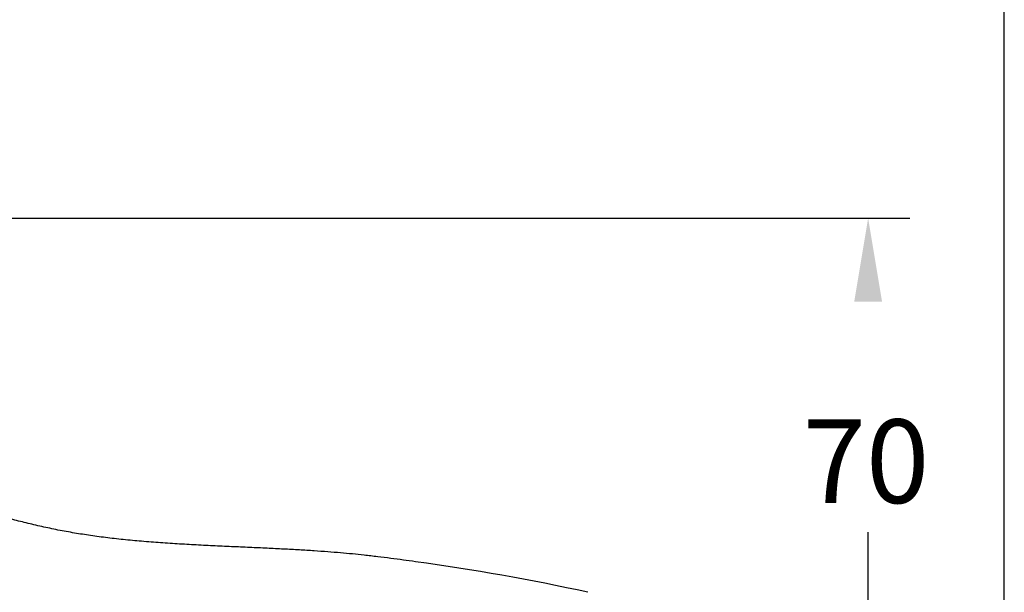
# Model space of a CAD drawing. Units: millimetres. Extents: x 7 to 203, y 5 to 291.
# Drawn here: x 132 to 203, y 87 to 128 of the extents above; entities that cross this region are included whole.
import ezdxf
from ezdxf.enums import TextEntityAlignment as Align

# ---------------------------------------------------------------- set-up
doc = ezdxf.new("R2010")
doc.units = ezdxf.units.MM
for name, color, linetype in [('DIN-ISO_Templates', 7, 'Continuous'), ('Layer1', 7, 'Continuous'), ('Layer3', 7, 'Continuous')]:
    doc.layers.add(name, color=color, linetype=linetype)
doc.styles.add('SEACAD_Arial', font='arial.ttf')
doc.dimstyles.new('TPI_1_2', dxfattribs={"dimtxt": 6, "dimasz": 6, "dimexe": 3, "dimexo": 0, "dimgap": 1.5, "dimtad": 0, "dimtih": 1, "dimtoh": 1, "dimdec": 0, "dimlfac": 2, "dimtxsty": 'SEACAD_Arial', "dimblk1": '_SE_FILLED', "dimblk2": '_SE_FILLED', "dimsah": 1, "dimcen": 3, "dimadec": 0, "dimazin": 0, "dimtfac": 0.7, "dimtdec": 3, "dimtofl": 0, "dimtmove": 0, "dimatfit": 3, "dimfxl": 1, "dimarcsym": 0})

# ---------------------------------------------------------------- blocks, each defined once
blk = doc.blocks.new('DMBLK29')
at = {"layer": 'Layer3', "linetype": 'Continuous'}
for points in [[(194.236, 108.186), (193.236, 114.186), (192.236, 108.186)], [(194.236, 85.3), (192.236, 85.3), (193.236, 79.3)]]:
    blk.add_hatch(color=7, dxfattribs=at).paths.add_polyline_path(points)
at = {"layer": 'Layer3', "color": 7, "linetype": 'Continuous'}
for p, q in [((103.361, 114.186), (196.236, 114.186)), ((193.236, 114.186), (193.236, 114.186)), ((193.236, 79.3), (193.236, 91.643)), ((95.884, 79.3), (196.236, 79.3))]:
    blk.add_line(p, q, dxfattribs=at)
at = {"layer": 'Layer3', "color": 7, "linetype": 'Continuous', "style": 'SEACAD_Arial'}
blk.add_text('70', height=6, dxfattribs=at).set_placement((188.541, 99.743), align=Align.TOP_LEFT)
blk = doc.blocks.new('_SE_FILLED')
at = {"color": 0}
blk.add_line((0, 0), (-1, 0), dxfattribs=at)
blk.add_solid([(0, 0), (-1, -0.1665), (-1, 0.1665), (0, 0)], dxfattribs=at)

msp = doc.modelspace()

# ---------------------------------------------------------------- linework, layer by layer
at = {"layer": 'DIN-ISO_Templates', "color": 7, "linetype": 'Continuous'}
msp.add_line((203.005, 5), (203.005, 291), dxfattribs=at)
at = {"layer": 'Layer1', "color": 7, "linetype": 'Continuous'}
msp.add_arc((140.787, -58.791), 149.659, 77.52499, 82.32818, dxfattribs=at)
msp.add_open_spline([(160.766, 89.528), (160.444, 89.573), (159.893, 89.65), (158.969, 89.773), (158.033, 89.891), (157.12, 89.996), (156.233, 90.088), (155.367, 90.168), (154.447, 90.242), (153.462, 90.312), (152.407, 90.377), (151.28, 90.437), (150.091, 90.495), (148.844, 90.552), (147.549, 90.61), (146.215, 90.671), (144.857, 90.74), (143.489, 90.819), (142.127, 90.912), (140.786, 91.021), (139.481, 91.149), (138.222, 91.297), (137.017, 91.467), (135.833, 91.664), (134.672, 91.889), (133.524, 92.144), (132.422, 92.412), (131.31, 92.695), (130.638, 92.867), (130.238, 92.969)], degree=3, knots=[0, 0, 0, 0, 0.028866, 0.058454, 0.089091, 0.121239, 0.1479, 0.176068, 0.205968, 0.237776, 0.272312, 0.30898, 0.34771, 0.388335, 0.430585, 0.474098, 0.518437, 0.563115, 0.607621, 0.651457, 0.694176, 0.735422, 0.774966, 0.812732, 0.852342, 0.890282, 0.927111, 0.963487, 1, 1, 1, 1], dxfattribs=at)

# ---------------------------------------------------------------- dimensions: what is measured, and where the dimension line sits
at = {"layer": 'Layer3', "color": 7, "linetype": 'Continuous'}
dim = msp.add_linear_dim(base=(193.236, 114.186), p1=(95.884, 79.3), p2=(103.361, 114.186), angle=90, text='\\A1;<>', dimstyle='TPI_1_2', dxfattribs=at)
dim.commit()
dim.dimension.update_dxf_attribs({"geometry": 'DMBLK29', "text_midpoint": (193.236, 96.743), "dimtype": 160})

doc.saveas('drawing.dxf')
